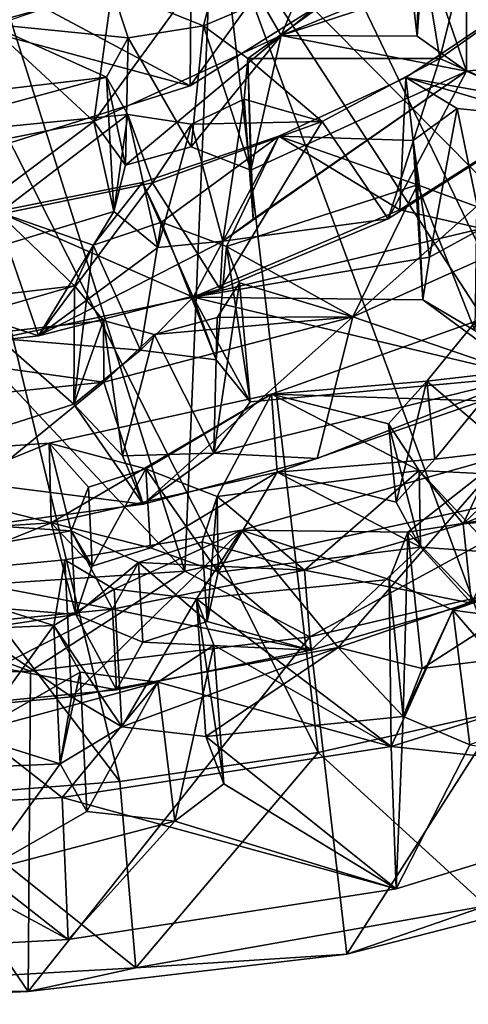
# Model space of a CAD drawing. Units: inches. Extents: x -2.96 to 2.93, y -4.66 to 4.96.
# Drawn here: x 0.66 to 1.19, y -4.66 to -3.5 of the extents above; entities that cross this region are included whole.
import ezdxf

# ---------------------------------------------------------------- set-up
doc = ezdxf.new("R2010")
doc.units = ezdxf.units.IN
doc.layers.get('0').update_dxf_attribs({"true_color": 0xc2ced6})

msp = doc.modelspace()

# ---------------------------------------------------------------- linework, layer by layer
for points in [[(0.8946, -3.1318), (0.5526, -3.1986), (0.8526, -4.1465), (0.8946, -3.1318)], [(0.8526, -4.1465), (1.3333, -4.0426), (0.8946, -3.1318), (0.8526, -4.1465)], [(1.3333, -4.0426), (1.6708, -3.9148), (0.8946, -3.1318), (1.3333, -4.0426)], [(0.5526, -3.1986), (0.4167, -3.6813), (0.8526, -4.1465), (0.5526, -3.1986)], [(1.6708, -4.1564), (0.8947, -3.3734), (1.2353, -3.2148), (1.6708, -4.1564)], [(0.8588, -3.575), (1.0249, -3.4709), (1.0608, -3.2944), (0.8588, -3.575)], [(1.0608, -3.2944), (0.86, -3.4249), (0.8588, -3.575), (1.0608, -3.2944)], [(0.966, -3.516), (0.901, -3.4032), (1.0575, -3.2967), (0.966, -3.516)], [(0.966, -3.516), (1.0575, -3.2967), (1.106, -3.4022), (0.966, -3.516)], [(1.1304, -3.462), (1.1069, -3.3483), (1.1265, -3.5166), (1.1304, -3.462)], [(1.1265, -3.5166), (1.1069, -3.3483), (1.129, -3.3971), (1.1265, -3.5166)], [(1.0098, -4.3601), (0.5459, -3.4421), (0.8947, -3.3734), (1.0098, -4.3601)], [(1.4592, -4.2401), (0.8947, -3.3734), (1.6708, -4.1564), (1.4592, -4.2401)], [(0.8947, -3.3734), (1.4592, -4.2401), (1.2391, -4.3082), (0.8947, -3.3734)], [(0.8947, -3.3734), (1.2391, -4.3082), (1.0098, -4.3601), (0.8947, -3.3734)], [(0.901, -3.4032), (0.966, -3.516), (0.7453, -3.6173), (0.901, -3.4032)], [(0.7453, -3.6173), (0.7672, -3.4614), (0.901, -3.4032), (0.7453, -3.6173)], [(0.8745, -3.5046), (0.901, -3.4032), (0.7672, -3.4614), (0.8745, -3.5046)], [(1.129, -3.3971), (0.901, -3.4032), (0.8745, -3.5046), (1.129, -3.3971)], [(0.8745, -3.5046), (0.9268, -3.5431), (1.129, -3.3971), (0.8745, -3.5046)], [(0.9268, -3.5431), (1.1531, -3.5429), (1.129, -3.3971), (0.9268, -3.5431)], [(1.185, -3.4261), (0.966, -3.516), (1.106, -3.4022), (1.185, -3.4261)], [(1.1265, -3.5166), (1.129, -3.3971), (1.1844, -3.5577), (1.1265, -3.5166)], [(1.1845, -3.4157), (1.1844, -3.5577), (1.129, -3.3971), (1.1845, -3.4157)], [(1.1845, -3.4157), (1.129, -3.3971), (1.1531, -3.5429), (1.1845, -3.4157)], [(1.1531, -3.5429), (1.2887, -3.4474), (1.1845, -3.4157), (1.1531, -3.5429)], [(1.2672, -3.5492), (1.1844, -3.5577), (1.1845, -3.4157), (1.2672, -3.5492)], [(0.8588, -3.575), (0.86, -3.4249), (0.6131, -3.5092), (0.8588, -3.575)], [(1.1304, -3.462), (0.966, -3.516), (1.185, -3.4261), (1.1304, -3.462)], [(0.5459, -3.4421), (0.7761, -4.394), (0.4167, -3.9229), (0.5459, -3.4421)], [(0.5459, -3.4421), (1.0098, -4.3601), (0.7761, -4.394), (0.5459, -3.4421)], [(0.6091, -3.4416), (1.0249, -3.4709), (0.8588, -3.575), (0.6091, -3.4416)], [(0.6091, -3.4416), (0.8588, -3.575), (0.6482, -3.6419), (0.6091, -3.4416)], [(1.1129, -3.5655), (1.2921, -3.4452), (1.2982, -3.5988), (1.1129, -3.5655)], [(1.2921, -3.4452), (1.1129, -3.5655), (1.2705, -3.6115), (1.2921, -3.4452)], [(1.2911, -3.6046), (1.2887, -3.4474), (1.1531, -3.5429), (1.2911, -3.6046)], [(0.6205, -3.5021), (0.7672, -3.4614), (0.7453, -3.6173), (0.6205, -3.5021)], [(0.786, -3.5185), (0.7672, -3.4614), (0.6205, -3.5021), (0.786, -3.5185)], [(0.786, -3.5185), (0.8745, -3.5046), (0.7672, -3.4614), (0.786, -3.5185)], [(0.966, -3.516), (1.1304, -3.462), (1.1265, -3.5166), (0.966, -3.516)], [(0.7605, -3.5651), (0.6205, -3.5021), (0.4749, -3.5984), (0.7605, -3.5651)], [(0.5163, -3.6627), (0.6205, -3.5021), (0.7453, -3.6173), (0.5163, -3.6627)], [(0.6131, -3.5092), (0.6482, -3.6419), (0.8588, -3.575), (0.6131, -3.5092)], [(0.7605, -3.5651), (0.786, -3.5185), (0.6205, -3.5021), (0.7605, -3.5651)], [(0.86, -3.6471), (0.8745, -3.5046), (0.786, -3.5185), (0.86, -3.6471)], [(0.9305, -3.6746), (0.8745, -3.5046), (0.86, -3.6471), (0.9305, -3.6746)], [(0.9268, -3.5431), (0.8745, -3.5046), (0.9305, -3.6746), (0.9268, -3.5431)], [(0.7453, -3.6173), (0.966, -3.516), (0.7829, -3.6684), (0.7453, -3.6173)], [(0.7605, -3.5651), (0.7829, -3.6684), (0.786, -3.5185), (0.7605, -3.5651)], [(0.966, -3.516), (0.86, -3.6471), (0.7829, -3.6684), (0.966, -3.516)], [(0.86, -3.6471), (0.786, -3.5185), (0.7829, -3.6684), (0.86, -3.6471)], [(0.9305, -3.6746), (0.86, -3.6471), (0.966, -3.516), (0.9305, -3.6746)], [(1.1844, -3.5577), (0.9305, -3.6746), (0.966, -3.516), (1.1844, -3.5577)], [(0.966, -3.516), (1.1265, -3.5166), (1.1844, -3.5577), (0.966, -3.516)], [(0.9226, -3.5907), (0.9268, -3.5431), (0.933, -3.732), (0.9226, -3.5907)], [(0.9268, -3.5431), (0.9226, -3.5907), (1.0143, -3.6173), (0.9268, -3.5431)], [(1.0143, -3.6173), (1.1531, -3.5429), (0.9268, -3.5431), (1.0143, -3.6173)], [(0.9268, -3.5431), (0.9305, -3.6746), (0.933, -3.732), (0.9268, -3.5431)], [(1.0923, -3.7316), (1.1531, -3.5429), (1.0143, -3.6173), (1.0923, -3.7316)], [(1.2911, -3.6046), (1.1531, -3.5429), (1.0923, -3.7316), (1.2911, -3.6046)], [(0.8975, -3.7579), (0.933, -3.732), (1.1844, -3.5577), (0.8975, -3.7579)], [(0.8975, -3.7579), (1.1844, -3.5577), (1.0923, -3.7316), (0.8975, -3.7579)], [(1.1844, -3.5577), (0.933, -3.732), (0.9305, -3.6746), (1.1844, -3.5577)], [(1.2911, -3.6046), (1.0923, -3.7316), (1.1844, -3.5577), (1.2911, -3.6046)], [(1.2672, -3.5492), (1.2911, -3.6046), (1.1844, -3.5577), (1.2672, -3.5492)], [(0.4749, -3.5984), (0.4916, -3.6379), (0.7605, -3.5651), (0.4749, -3.5984)], [(0.7856, -3.6087), (0.7605, -3.5651), (0.4916, -3.6379), (0.7856, -3.6087)], [(0.7829, -3.6684), (0.7605, -3.5651), (0.7689, -3.7229), (0.7829, -3.6684)], [(0.7605, -3.5651), (0.7856, -3.6087), (0.7689, -3.7229), (0.7605, -3.5651)], [(0.9636, -3.6343), (1.1217, -3.6394), (1.1129, -3.5655), (0.9636, -3.6343)], [(1.106, -3.7213), (0.9636, -3.6343), (1.1129, -3.5655), (1.106, -3.7213)], [(1.2982, -3.5988), (1.106, -3.7213), (1.1129, -3.5655), (1.2982, -3.5988)], [(1.1734, -3.6019), (1.2705, -3.6115), (1.1129, -3.5655), (1.1734, -3.6019)], [(1.1129, -3.5655), (1.1217, -3.6394), (1.1734, -3.6019), (1.1129, -3.5655)], [(0.8605, -3.6202), (0.9226, -3.5907), (0.8975, -3.7579), (0.8605, -3.6202)], [(0.8605, -3.6202), (1.0143, -3.6173), (0.9226, -3.5907), (0.8605, -3.6202)], [(0.8975, -3.7579), (0.9226, -3.5907), (0.933, -3.732), (0.8975, -3.7579)], [(1.2025, -3.743), (1.106, -3.7213), (1.2982, -3.5988), (1.2025, -3.743)], [(1.141, -3.7769), (1.1734, -3.6019), (1.1217, -3.6394), (1.141, -3.7769)], [(1.141, -3.7769), (1.2025, -3.743), (1.1734, -3.6019), (1.141, -3.7769)], [(1.2705, -3.6115), (1.1734, -3.6019), (1.2025, -3.743), (1.2705, -3.6115)], [(0.4916, -3.6379), (0.6309, -3.727), (0.7856, -3.6087), (0.4916, -3.6379)], [(0.6309, -3.727), (0.8144, -3.6892), (0.7856, -3.6087), (0.6309, -3.727)], [(0.7856, -3.6087), (0.8207, -3.7654), (0.7689, -3.7229), (0.7856, -3.6087)], [(0.7856, -3.6087), (0.8605, -3.6202), (0.8207, -3.7654), (0.7856, -3.6087)], [(0.8144, -3.6892), (0.8605, -3.6202), (0.7856, -3.6087), (0.8144, -3.6892)], [(0.4913, -3.8073), (0.5163, -3.6627), (0.7453, -3.6173), (0.4913, -3.8073)], [(0.7453, -3.6173), (0.7689, -3.7229), (0.4913, -3.8073), (0.7453, -3.6173)], [(0.7689, -3.7229), (0.7453, -3.6173), (0.7829, -3.6684), (0.7689, -3.7229)], [(0.8605, -3.6202), (0.8144, -3.6892), (1.0143, -3.6173), (0.8605, -3.6202)], [(1.0143, -3.6173), (0.8144, -3.6892), (0.8944, -3.8144), (1.0143, -3.6173)], [(0.8605, -3.6202), (0.8975, -3.7579), (0.8207, -3.7654), (0.8605, -3.6202)], [(0.8944, -3.8144), (1.0923, -3.7316), (1.0143, -3.6173), (0.8944, -3.8144)], [(0.8029, -3.6888), (0.9636, -3.6343), (0.8625, -3.8241), (0.8029, -3.6888)], [(0.8251, -3.7356), (0.9636, -3.6343), (0.8029, -3.6888), (0.8251, -3.7356)], [(0.9017, -3.7642), (0.9636, -3.6343), (0.8251, -3.7356), (0.9017, -3.7642)], [(1.106, -3.7213), (0.8625, -3.8241), (0.9636, -3.6343), (1.106, -3.7213)], [(1.1268, -3.6917), (0.9636, -3.6343), (0.9017, -3.7642), (1.1268, -3.6917)], [(1.1217, -3.6394), (0.9636, -3.6343), (1.1268, -3.6917), (1.1217, -3.6394)], [(1.141, -3.7769), (1.1217, -3.6394), (1.133, -3.8271), (1.141, -3.7769)], [(1.133, -3.8271), (1.1217, -3.6394), (1.1268, -3.6917), (1.133, -3.8271)], [(0.4167, -3.6813), (0.4231, -4.1752), (0.8526, -4.1465), (0.4167, -3.6813)], [(0.8144, -3.6892), (0.6309, -3.727), (0.6802, -3.8695), (0.8144, -3.6892)], [(0.6313, -3.7229), (0.8029, -3.6888), (0.8625, -3.8241), (0.6313, -3.7229)], [(0.6313, -3.7229), (0.7446, -3.7628), (0.8029, -3.6888), (0.6313, -3.7229)], [(0.6802, -3.8695), (0.8944, -3.8144), (0.8144, -3.6892), (0.6802, -3.8695)], [(0.8029, -3.6888), (0.7446, -3.7628), (0.8251, -3.7356), (0.8029, -3.6888)], [(0.9017, -3.7642), (1.0507, -3.8472), (1.1268, -3.6917), (0.9017, -3.7642)], [(1.1268, -3.6917), (1.0507, -3.8472), (1.1964, -3.7172), (1.1268, -3.6917)], [(1.1943, -3.863), (1.1268, -3.6917), (1.1964, -3.7172), (1.1943, -3.863)], [(1.133, -3.8271), (1.1268, -3.6917), (1.1943, -3.863), (1.133, -3.8271)], [(1.3077, -3.732), (1.1964, -3.7172), (1.0507, -3.8472), (1.3077, -3.732)], [(0.7227, -3.8104), (0.6313, -3.7229), (0.4806, -3.8393), (0.7227, -3.8104)], [(0.4884, -3.891), (0.6802, -3.8695), (0.6309, -3.727), (0.4884, -3.891)], [(0.7689, -3.7229), (0.6802, -3.8695), (0.4913, -3.8073), (0.7689, -3.7229)], [(0.8625, -3.8241), (0.6334, -3.8724), (0.6313, -3.7229), (0.8625, -3.8241)], [(0.7227, -3.8104), (0.7446, -3.7628), (0.6313, -3.7229), (0.7227, -3.8104)], [(0.8207, -3.7654), (0.6802, -3.8695), (0.7689, -3.7229), (0.8207, -3.7654)], [(1.106, -3.7213), (1.2025, -3.743), (0.8625, -3.8241), (1.106, -3.7213)], [(0.8975, -3.7579), (1.0923, -3.7316), (0.8944, -3.8144), (0.8975, -3.7579)], [(1.3077, -3.732), (1.0507, -3.8472), (1.2557, -3.9173), (1.3077, -3.732)], [(0.8251, -3.7356), (0.7446, -3.7628), (0.8003, -3.8865), (0.8251, -3.7356)], [(0.8251, -3.7356), (0.8003, -3.8865), (0.8897, -3.8978), (0.8251, -3.7356)], [(0.8897, -3.8978), (0.9017, -3.7642), (0.8251, -3.7356), (0.8897, -3.8978)], [(1.2025, -3.743), (1.141, -3.7769), (0.8625, -3.8241), (1.2025, -3.743)], [(0.8975, -3.7579), (0.6802, -3.8695), (0.8207, -3.7654), (0.8975, -3.7579)], [(0.8975, -3.7579), (0.8944, -3.8144), (0.6802, -3.8695), (0.8975, -3.7579)], [(0.8003, -3.8865), (0.7446, -3.7628), (0.7219, -3.9498), (0.8003, -3.8865)], [(0.7446, -3.7628), (0.7227, -3.8104), (0.7219, -3.9498), (0.7446, -3.7628)], [(0.9017, -3.7642), (0.8897, -3.8978), (0.9295, -3.9472), (0.9017, -3.7642)], [(0.9295, -3.9472), (0.9169, -3.8069), (0.9017, -3.7642), (0.9295, -3.9472)], [(0.9169, -3.8069), (1.0507, -3.8472), (0.9017, -3.7642), (0.9169, -3.8069)], [(1.133, -3.8271), (0.8625, -3.8241), (1.141, -3.7769), (1.133, -3.8271)], [(0.4695, -3.8841), (0.7227, -3.8104), (0.4806, -3.8393), (0.4695, -3.8841)], [(0.7227, -3.8104), (0.4695, -3.8841), (0.757, -3.8514), (0.7227, -3.8104)], [(0.6802, -3.8695), (0.4884, -3.891), (0.4913, -3.8073), (0.6802, -3.8695)], [(0.7219, -3.9498), (0.7227, -3.8104), (0.757, -3.8514), (0.7219, -3.9498)], [(0.9169, -3.8069), (0.9295, -3.9472), (0.8869, -4.0076), (0.9169, -3.8069)], [(0.8869, -4.0076), (0.8909, -3.8477), (0.9169, -3.8069), (0.8869, -4.0076)], [(0.8909, -3.8477), (1.0507, -3.8472), (0.9169, -3.8069), (0.8909, -3.8477)], [(0.6334, -3.8724), (0.8625, -3.8241), (0.8003, -3.8865), (0.6334, -3.8724)], [(0.8625, -3.8241), (0.8897, -3.8978), (0.8003, -3.8865), (0.8625, -3.8241)], [(1.2557, -3.9173), (0.9295, -3.9472), (0.8625, -3.8241), (1.2557, -3.9173)], [(0.8625, -3.8241), (1.133, -3.8271), (1.2557, -3.9173), (0.8625, -3.8241)], [(0.8625, -3.8241), (0.9295, -3.9472), (0.8897, -3.8978), (0.8625, -3.8241)], [(1.133, -3.8271), (1.1943, -3.863), (1.2557, -3.9173), (1.133, -3.8271)], [(1.0507, -3.8472), (0.7573, -3.9238), (0.8035, -4.0676), (1.0507, -3.8472)], [(1.0507, -3.8472), (0.8164, -3.8679), (0.7573, -3.9238), (1.0507, -3.8472)], [(0.8035, -4.0676), (1.0085, -4.0138), (1.0507, -3.8472), (0.8035, -4.0676)], [(0.8164, -3.8679), (1.0507, -3.8472), (0.8909, -3.8477), (0.8164, -3.8679)], [(0.8869, -4.0076), (0.8164, -3.8679), (0.8909, -3.8477), (0.8869, -4.0076)], [(1.0507, -3.8472), (1.0085, -4.0138), (1.2557, -3.9173), (1.0507, -3.8472)], [(0.7573, -3.9238), (0.757, -3.8514), (0.4695, -3.8841), (0.7573, -3.9238)], [(0.757, -3.8514), (0.7794, -4.0107), (0.7219, -3.9498), (0.757, -3.8514)], [(0.757, -3.8514), (0.8164, -3.8679), (0.7794, -4.0107), (0.757, -3.8514)], [(0.757, -3.8514), (0.7573, -3.9238), (0.8164, -3.8679), (0.757, -3.8514)], [(1.1378, -3.923), (1.1956, -3.8523), (0.9546, -3.9381), (1.1378, -3.923)], [(0.9546, -3.9381), (1.1956, -3.8523), (1.2032, -3.9458), (0.9546, -3.9381)], [(1.1378, -3.923), (1.2226, -3.913), (1.1956, -3.8523), (1.1378, -3.923)], [(0.8164, -3.8679), (0.8869, -4.0076), (0.7794, -4.0107), (0.8164, -3.8679)], [(0.6334, -3.8724), (0.7219, -3.9498), (0.4806, -4.0268), (0.6334, -3.8724)], [(0.6334, -3.8724), (0.8003, -3.8865), (0.7219, -3.9498), (0.6334, -3.8724)], [(0.4695, -3.8841), (0.4703, -3.954), (0.7573, -3.9238), (0.4695, -3.8841)], [(1.2557, -3.9173), (1.0085, -4.0138), (0.8869, -4.0076), (1.2557, -3.9173)], [(0.9295, -3.9472), (1.2557, -3.9173), (0.8869, -4.0076), (0.9295, -3.9472)], [(1.2332, -4.0044), (1.2226, -3.913), (1.1378, -3.923), (1.2332, -4.0044)], [(0.7761, -4.394), (0.5429, -4.4121), (0.4167, -3.9229), (0.7761, -4.394)], [(0.7573, -3.9238), (0.4703, -3.954), (0.5369, -4.1033), (0.7573, -3.9238)], [(0.5369, -4.1033), (0.8035, -4.0676), (0.7573, -3.9238), (0.5369, -4.1033)], [(0.9546, -3.9381), (1.0926, -3.9732), (1.1378, -3.923), (0.9546, -3.9381)], [(1.1378, -3.923), (1.0926, -3.9732), (1.1016, -4.0653), (1.1378, -3.923)], [(1.1016, -4.0653), (1.1473, -4.0146), (1.1378, -3.923), (1.1016, -4.0653)], [(1.1378, -3.923), (1.1473, -4.0146), (1.2332, -4.0044), (1.1378, -3.923)], [(0.6927, -3.9956), (0.8069, -4.0261), (0.9546, -3.9381), (0.6927, -3.9956)], [(0.6951, -4.0897), (0.6927, -3.9956), (0.9546, -3.9381), (0.6951, -4.0897)], [(0.9546, -3.9381), (0.9616, -4.0301), (0.6951, -4.0897), (0.9546, -3.9381)], [(0.8069, -4.0261), (0.8908, -4.0586), (0.9546, -3.9381), (0.8069, -4.0261)], [(1.1286, -4.0278), (0.9546, -3.9381), (0.8908, -4.0586), (1.1286, -4.0278)], [(1.0926, -3.9732), (0.9546, -3.9381), (1.1286, -4.0278), (1.0926, -3.9732)], [(1.2032, -3.9458), (0.9616, -4.0301), (0.9546, -3.9381), (1.2032, -3.9458)], [(0.4806, -4.0268), (0.7219, -3.9498), (0.8035, -4.0676), (0.4806, -4.0268)], [(0.7219, -3.9498), (0.7794, -4.0107), (0.8035, -4.0676), (0.7219, -3.9498)], [(1.1473, -4.0146), (0.9616, -4.0301), (1.2032, -3.9458), (1.1473, -4.0146)], [(1.1473, -4.0146), (1.2032, -3.9458), (1.2332, -4.0044), (1.1473, -4.0146)], [(1.1303, -4.1181), (1.1016, -4.0653), (1.0926, -3.9732), (1.1303, -4.1181)], [(1.0926, -3.9732), (1.1286, -4.0278), (1.1303, -4.1181), (1.0926, -3.9732)], [(1.4721, -3.9687), (1.2655, -4.0094), (1.1806, -4.0909), (1.4721, -3.9687)], [(1.4846, -4.0628), (1.4721, -3.9687), (1.1806, -4.0909), (1.4846, -4.0628)], [(0.4771, -4.0835), (0.6927, -3.9956), (0.4027, -4.0157), (0.4771, -4.0835)], [(0.4027, -4.0157), (0.6927, -3.9956), (0.6951, -4.0897), (0.4027, -4.0157)], [(0.4771, -4.0835), (0.7189, -4.0989), (0.6927, -3.9956), (0.4771, -4.0835)], [(0.6927, -3.9956), (0.739, -4.0474), (0.8069, -4.0261), (0.6927, -3.9956)], [(0.7189, -4.0989), (0.739, -4.0474), (0.6927, -3.9956), (0.7189, -4.0989)], [(0.7794, -4.0107), (0.8869, -4.0076), (0.8035, -4.0676), (0.7794, -4.0107)], [(0.8869, -4.0076), (1.0085, -4.0138), (0.8035, -4.0676), (0.8869, -4.0076)], [(0.9194, -4.0982), (1.1152, -4.1007), (1.231, -4.0098), (0.9194, -4.0982)], [(0.9194, -4.0982), (1.231, -4.0098), (1.0333, -4.2364), (0.9194, -4.0982)], [(1.231, -4.0098), (1.3283, -4.1355), (1.0333, -4.2364), (1.231, -4.0098)], [(1.2144, -4.085), (1.231, -4.0098), (1.1152, -4.1007), (1.2144, -4.085)], [(1.2655, -4.0094), (1.2083, -4.0319), (1.1806, -4.0909), (1.2655, -4.0094)], [(0.6951, -4.0897), (0.4028, -4.1086), (0.4027, -4.0157), (0.6951, -4.0897)], [(0.9616, -4.0301), (1.1473, -4.0146), (1.1016, -4.0653), (0.9616, -4.0301)], [(0.8035, -4.0676), (0.5369, -4.1033), (0.4806, -4.0268), (0.8035, -4.0676)], [(0.6951, -4.0897), (0.9616, -4.0301), (0.8122, -4.119), (0.6951, -4.0897)], [(0.8069, -4.0261), (0.739, -4.0474), (0.7434, -4.1406), (0.8069, -4.0261)], [(0.7434, -4.1406), (0.8122, -4.119), (0.8069, -4.0261), (0.7434, -4.1406)], [(0.8069, -4.0261), (0.8122, -4.119), (0.892, -4.1477), (0.8069, -4.0261)], [(0.892, -4.1477), (0.8908, -4.0586), (0.8069, -4.0261), (0.892, -4.1477)], [(0.8122, -4.119), (0.9616, -4.0301), (0.892, -4.1477), (0.8122, -4.119)], [(0.8908, -4.0586), (0.9938, -4.1454), (1.1286, -4.0278), (0.8908, -4.0586)], [(0.892, -4.1477), (0.9616, -4.0301), (1.1303, -4.1181), (0.892, -4.1477)], [(1.1016, -4.0653), (1.1303, -4.1181), (0.9616, -4.0301), (1.1016, -4.0653)], [(1.1286, -4.0278), (0.9938, -4.1454), (1.1806, -4.0909), (1.1286, -4.0278)], [(1.1286, -4.0278), (1.1806, -4.0909), (1.2083, -4.0319), (1.1286, -4.0278)], [(1.2185, -4.1246), (1.1303, -4.1181), (1.1286, -4.0278), (1.2185, -4.1246)], [(1.1286, -4.0278), (1.2083, -4.0319), (1.2185, -4.1246), (1.1286, -4.0278)], [(1, -4.2238), (1.3333, -4.0426), (0.8526, -4.1465), (1, -4.2238)], [(1, -4.2238), (1.3326, -4.1457), (1.3333, -4.0426), (1, -4.2238)], [(0.7434, -4.1406), (0.739, -4.0474), (0.7189, -4.0989), (0.7434, -4.1406)], [(1.1682, -4.1923), (1.4767, -4.2335), (1.5656, -4.0511), (1.1682, -4.1923)], [(1.5656, -4.0511), (1.2673, -4.1425), (1.1682, -4.1923), (1.5656, -4.0511)], [(0.8731, -4.112), (0.9938, -4.1454), (0.8908, -4.0586), (0.8731, -4.112)], [(0.8791, -4.2057), (0.8731, -4.112), (0.8908, -4.0586), (0.8791, -4.2057)], [(0.8908, -4.0586), (0.892, -4.1477), (0.8791, -4.2057), (0.8908, -4.0586)], [(1.1806, -4.0909), (1.1904, -4.1843), (1.4846, -4.0628), (1.1806, -4.0909)], [(0.4781, -4.177), (0.4028, -4.1086), (0.6951, -4.0897), (0.4781, -4.177)], [(0.4771, -4.0835), (0.4889, -4.1382), (0.7189, -4.0989), (0.4771, -4.0835)], [(0.4781, -4.177), (0.6951, -4.0897), (0.7241, -4.1975), (0.4781, -4.177)], [(0.6951, -4.0897), (0.8122, -4.119), (0.7434, -4.1406), (0.6951, -4.0897)], [(0.6951, -4.0897), (0.7434, -4.1406), (0.7241, -4.1975), (0.6951, -4.0897)], [(1.1904, -4.1843), (1.1806, -4.0909), (0.9938, -4.1454), (1.1904, -4.1843)], [(1.2556, -4.2458), (1.2144, -4.085), (1.1152, -4.1007), (1.2556, -4.2458)], [(0.7675, -4.1914), (0.7189, -4.0989), (0.4889, -4.1382), (0.7675, -4.1914)], [(0.7694, -4.1678), (0.9194, -4.0982), (0.7115, -4.1333), (0.7694, -4.1678)], [(0.7115, -4.1333), (0.9194, -4.0982), (0.719, -4.2944), (0.7115, -4.1333)], [(0.7241, -4.1975), (0.7189, -4.0989), (0.7982, -4.1362), (0.7241, -4.1975)], [(0.7189, -4.0989), (0.7241, -4.1975), (0.7434, -4.1406), (0.7189, -4.0989)], [(0.7675, -4.1914), (0.7982, -4.1362), (0.7189, -4.0989), (0.7675, -4.1914)], [(0.9194, -4.0982), (1.0333, -4.2364), (0.719, -4.2944), (0.9194, -4.0982)], [(0.9194, -4.0982), (0.7694, -4.1678), (0.8664, -4.1792), (0.9194, -4.0982)], [(0.9194, -4.0982), (0.8664, -4.1792), (1.0932, -4.1561), (0.9194, -4.0982)], [(1.1152, -4.1007), (0.9194, -4.0982), (1.0932, -4.1561), (1.1152, -4.1007)], [(1.1152, -4.1007), (1.0932, -4.1561), (1.1098, -4.3177), (1.1152, -4.1007)], [(1.1098, -4.3177), (1.1324, -4.2609), (1.1152, -4.1007), (1.1098, -4.3177)], [(1.1152, -4.1007), (1.1324, -4.2609), (1.2556, -4.2458), (1.1152, -4.1007)], [(0.8731, -4.112), (0.7982, -4.1362), (0.9938, -4.1454), (0.8731, -4.112)], [(0.7982, -4.1362), (0.8731, -4.112), (0.8791, -4.2057), (0.7982, -4.1362)], [(1.1303, -4.1181), (1.0013, -4.2394), (0.892, -4.1477), (1.1303, -4.1181)], [(1.1303, -4.1181), (1.1904, -4.1843), (1.0013, -4.2394), (1.1303, -4.1181)], [(1.1303, -4.1181), (1.2185, -4.1246), (1.1904, -4.1843), (1.1303, -4.1181)], [(0.5122, -4.1522), (0.6985, -4.2105), (0.7115, -4.1333), (0.5122, -4.1522)], [(0.5122, -4.1522), (0.7115, -4.1333), (0.719, -4.2944), (0.5122, -4.1522)], [(0.6985, -4.2105), (0.7694, -4.1678), (0.7115, -4.1333), (0.6985, -4.2105)], [(0.7982, -4.1362), (0.8032, -4.2302), (0.7241, -4.1975), (0.7982, -4.1362)], [(0.7675, -4.1914), (0.9938, -4.1454), (0.7982, -4.1362), (0.7675, -4.1914)], [(0.8791, -4.2057), (0.8032, -4.2302), (0.7982, -4.1362), (0.8791, -4.2057)], [(1.0333, -4.2364), (1.3283, -4.1355), (1.1324, -4.2609), (1.0333, -4.2364)], [(1.2556, -4.2458), (1.1324, -4.2609), (1.3283, -4.1355), (1.2556, -4.2458)], [(0.8526, -4.1465), (0.4231, -4.1752), (0.6707, -4.2643), (0.8526, -4.1465)], [(0.4889, -4.1382), (0.5315, -4.2144), (0.7675, -4.1914), (0.4889, -4.1382)], [(0.6707, -4.2643), (1, -4.2238), (0.8526, -4.1465), (0.6707, -4.2643)], [(1.0013, -4.2394), (0.9938, -4.1454), (0.7675, -4.1914), (1.0013, -4.2394)], [(0.8791, -4.2057), (0.892, -4.1477), (1.0013, -4.2394), (0.8791, -4.2057)], [(0.9938, -4.1454), (1.0013, -4.2394), (1.1904, -4.1843), (0.9938, -4.1454)], [(1.3326, -4.1457), (1, -4.2238), (1.0437, -4.5972), (1.3326, -4.1457)], [(1.0437, -4.5972), (1.3873, -4.5091), (1.3326, -4.1457), (1.0437, -4.5972)], [(1.1682, -4.1923), (1.2673, -4.1425), (1.2768, -4.3175), (1.1682, -4.1923)], [(0.5122, -4.1522), (0.4658, -4.2204), (0.6985, -4.2105), (0.5122, -4.1522)], [(0.719, -4.2944), (0.515, -4.3137), (0.5122, -4.1522), (0.719, -4.2944)], [(1.0958, -4.3528), (1.0932, -4.1561), (0.8664, -4.1792), (1.0958, -4.3528)], [(1.1682, -4.1923), (1.0932, -4.1561), (1.0958, -4.3528), (1.1682, -4.1923)], [(1.1098, -4.3177), (1.0932, -4.1561), (1.1682, -4.1923), (1.1098, -4.3177)], [(0.7783, -4.3296), (0.7694, -4.1678), (0.6985, -4.2105), (0.7783, -4.3296)], [(0.8664, -4.1792), (0.7694, -4.1678), (0.7783, -4.3296), (0.8664, -4.1792)], [(0.4166, -4.2734), (0.6707, -4.2643), (0.4231, -4.1752), (0.4166, -4.2734)], [(0.4781, -4.177), (0.7241, -4.1975), (0.4901, -4.2323), (0.4781, -4.177)], [(0.7783, -4.3296), (0.8776, -4.3413), (0.8664, -4.1792), (0.7783, -4.3296)], [(0.8664, -4.1792), (0.887, -4.2336), (1.0958, -4.3528), (0.8664, -4.1792)], [(0.8664, -4.1792), (0.8776, -4.3413), (0.8987, -4.3969), (0.8664, -4.1792)], [(0.8987, -4.3969), (0.887, -4.2336), (0.8664, -4.1792), (0.8987, -4.3969)], [(0.7675, -4.1914), (0.5315, -4.2144), (0.5331, -4.3093), (0.7675, -4.1914)], [(0.5331, -4.3093), (0.7722, -4.286), (0.7675, -4.1914), (0.5331, -4.3093)], [(0.7675, -4.1914), (0.7722, -4.286), (1.0013, -4.2394), (0.7675, -4.1914)], [(1.4767, -4.2335), (1.1682, -4.1923), (1.0958, -4.3528), (1.4767, -4.2335)], [(1.1682, -4.1923), (1.1883, -4.3511), (1.1098, -4.3177), (1.1682, -4.1923)], [(1.1682, -4.1923), (1.2768, -4.3175), (1.1883, -4.3511), (1.1682, -4.1923)], [(0.4901, -4.2323), (0.7241, -4.1975), (0.7722, -4.286), (0.4901, -4.2323)], [(0.7241, -4.1975), (0.8032, -4.2302), (0.7722, -4.286), (0.7241, -4.1975)], [(0.8791, -4.2057), (1.0013, -4.2394), (0.8032, -4.2302), (0.8791, -4.2057)], [(0.6081, -4.3349), (0.6985, -4.2105), (0.4658, -4.2204), (0.6081, -4.3349)], [(0.6081, -4.3349), (0.7294, -4.2655), (0.6985, -4.2105), (0.6081, -4.3349)], [(0.6985, -4.2105), (0.7057, -4.3734), (0.7783, -4.3296), (0.6985, -4.2105)], [(0.7057, -4.3734), (0.6985, -4.2105), (0.7294, -4.2655), (0.7057, -4.3734)], [(0.668, -4.6414), (1.0437, -4.5972), (1, -4.2238), (0.668, -4.6414)], [(1, -4.2238), (0.6707, -4.2643), (0.668, -4.6414), (1, -4.2238)], [(0.7722, -4.286), (0.8032, -4.2302), (1.0013, -4.2394), (0.7722, -4.286)], [(0.7722, -4.286), (0.5331, -4.3093), (0.4901, -4.2323), (0.7722, -4.286)], [(0.7783, -4.3296), (0.719, -4.2944), (1.0333, -4.2364), (0.7783, -4.3296)], [(1.0333, -4.2364), (0.8776, -4.3413), (0.7783, -4.3296), (1.0333, -4.2364)], [(1.0958, -4.3528), (0.887, -4.2336), (0.821, -4.2773), (1.0958, -4.3528)], [(0.8408, -4.4409), (0.821, -4.2773), (0.887, -4.2336), (0.8408, -4.4409)], [(0.887, -4.2336), (0.8987, -4.3969), (0.8408, -4.4409), (0.887, -4.2336)], [(1.0333, -4.2364), (1.1098, -4.3177), (0.8776, -4.3413), (1.0333, -4.2364)], [(1.1324, -4.2609), (1.1098, -4.3177), (1.0333, -4.2364), (1.1324, -4.2609)], [(1.5052, -4.3963), (1.4767, -4.2335), (1.0958, -4.3528), (1.5052, -4.3963)], [(0.668, -4.6414), (0.6707, -4.2643), (0.4166, -4.2734), (0.668, -4.6414)], [(0.7294, -4.2655), (0.6081, -4.3349), (0.821, -4.2773), (0.7294, -4.2655)], [(0.7294, -4.2655), (0.7373, -4.4296), (0.7057, -4.3734), (0.7294, -4.2655)], [(0.7373, -4.4296), (0.7294, -4.2655), (0.821, -4.2773), (0.7373, -4.4296)], [(0.4166, -4.2734), (0.3195, -4.6564), (0.668, -4.6414), (0.4166, -4.2734)], [(0.821, -4.2773), (0.6081, -4.3349), (0.7081, -4.4129), (0.821, -4.2773)], [(1.0958, -4.3528), (0.821, -4.2773), (0.7081, -4.4129), (1.0958, -4.3528)], [(0.821, -4.2773), (0.8408, -4.4409), (0.7373, -4.4296), (0.821, -4.2773)], [(0.515, -4.3137), (0.719, -4.2944), (0.7057, -4.3734), (0.515, -4.3137)], [(0.719, -4.2944), (0.7783, -4.3296), (0.7057, -4.3734), (0.719, -4.2944)], [(1.0098, -4.3601), (1.2391, -4.3082), (1.2076, -4.5403), (1.0098, -4.3601)], [(0.515, -4.3137), (0.7057, -4.3734), (0.4674, -4.3835), (0.515, -4.3137)], [(0.8776, -4.3413), (1.1098, -4.3177), (1.1016, -4.5205), (0.8776, -4.3413)], [(1.1883, -4.3511), (1.1016, -4.5205), (1.1098, -4.3177), (1.1883, -4.3511)], [(0.6081, -4.3349), (0.4326, -4.4275), (0.7081, -4.4129), (0.6081, -4.3349)], [(1.1016, -4.5205), (0.8987, -4.3969), (0.8776, -4.3413), (1.1016, -4.5205)], [(1.1016, -4.5205), (1.0958, -4.3528), (0.7081, -4.4129), (1.1016, -4.5205)], [(1.0958, -4.3528), (1.1016, -4.5205), (1.5052, -4.3963), (1.0958, -4.3528)], [(1.5052, -4.3963), (1.1016, -4.5205), (1.1883, -4.3511), (1.5052, -4.3963)], [(0.7761, -4.394), (1.0098, -4.3601), (0.7951, -4.6134), (0.7761, -4.394)], [(1.2076, -4.5403), (0.7951, -4.6134), (1.0098, -4.3601), (1.2076, -4.5403)], [(0.4674, -4.3835), (0.7057, -4.3734), (0.6132, -4.5005), (0.4674, -4.3835)], [(0.6132, -4.5005), (0.7057, -4.3734), (0.7373, -4.4296), (0.6132, -4.5005)], [(0.5429, -4.4121), (0.7761, -4.394), (0.7951, -4.6134), (0.5429, -4.4121)], [(1.1016, -4.5205), (0.8408, -4.4409), (0.8987, -4.3969), (1.1016, -4.5205)], [(0.7951, -4.6134), (0.3807, -4.6369), (0.5429, -4.4121), (0.7951, -4.6134)], [(0.7154, -4.5802), (0.7081, -4.4129), (0.4326, -4.4275), (0.7154, -4.5802)], [(0.7081, -4.4129), (0.7154, -4.5802), (1.1016, -4.5205), (0.7081, -4.4129)], [(0.4326, -4.4275), (0.4335, -4.5952), (0.7154, -4.5802), (0.4326, -4.4275)], [(0.7373, -4.4296), (0.8408, -4.4409), (0.6132, -4.5005), (0.7373, -4.4296)], [(0.8408, -4.4409), (0.7154, -4.5802), (0.6132, -4.5005), (0.8408, -4.4409)], [(1.1016, -4.5205), (0.7154, -4.5802), (0.8408, -4.4409), (1.1016, -4.5205)], [(0.6132, -4.5005), (0.7154, -4.5802), (0.4335, -4.5952), (0.6132, -4.5005)], [(1.2076, -4.5403), (1.3873, -4.5091), (1.0437, -4.5972), (1.2076, -4.5403)], [(1.2076, -4.5403), (1.0437, -4.5972), (0.7951, -4.6134), (1.2076, -4.5403)], [(1.0437, -4.5972), (0.668, -4.6414), (0.7951, -4.6134), (1.0437, -4.5972)], [(0.668, -4.6414), (0.3807, -4.6369), (0.7951, -4.6134), (0.668, -4.6414)], [(0.668, -4.6414), (0.3195, -4.6564), (0.3807, -4.6369), (0.668, -4.6414)]]:
    msp.add_lwpolyline(points)

doc.saveas('drawing.dxf')
